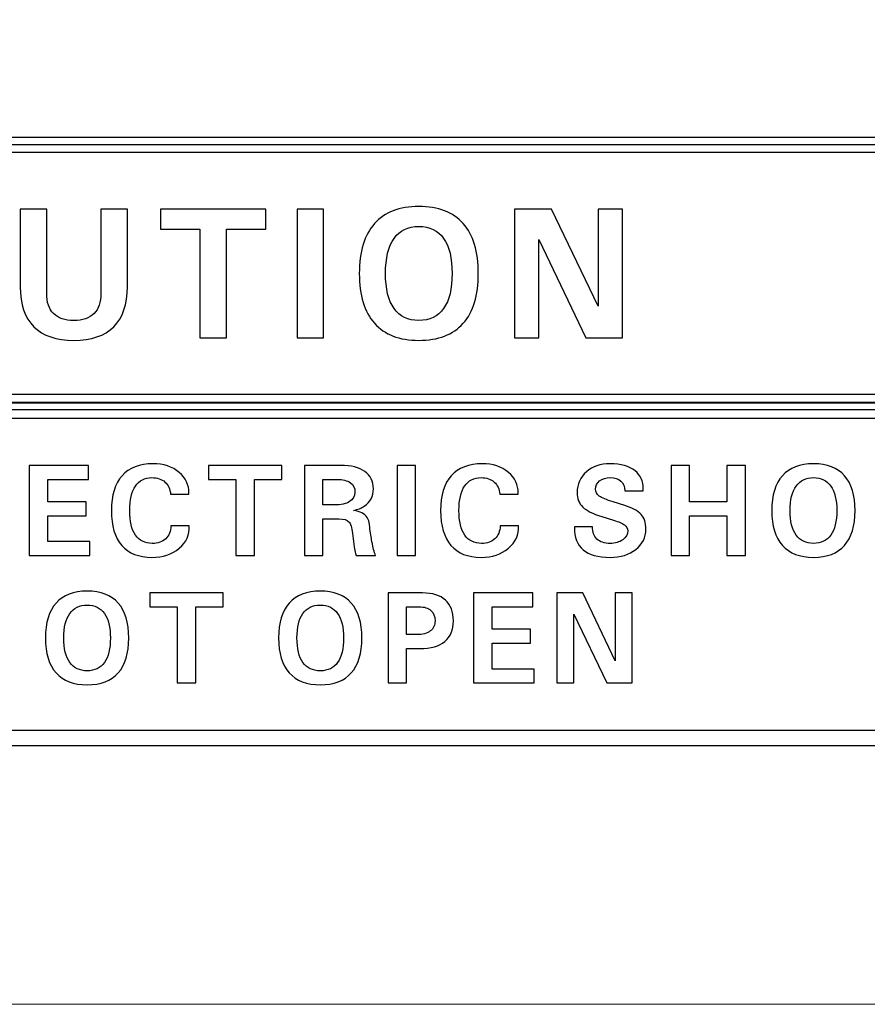
# Model space of a CAD drawing. Units: inches. Extents: x 2179 to 2637, y 948 to 1420.
# Drawn here: x 2262 to 2276, y 1234 to 1250 of the extents above; entities that cross this region are included whole.
import ezdxf

# ---------------------------------------------------------------- set-up
doc = ezdxf.new("R2010")
doc.units = ezdxf.units.IN
doc.header["$MEASUREMENT"] = 0
doc.layers.add('layer 1', color=7, linetype='Continuous')

msp = doc.modelspace()

# ---------------------------------------------------------------- linework, layer by layer
at = {"lineweight": 20}
msp.add_lwpolyline([(2179.426, 1279.211), (2609.426, 1279.211), (2609.426, 1234.211), (2179.426, 1234.211)], close=True, dxfattribs=at)
at = {"layer": 'layer 1', "lineweight": 25}
for points, knots in [([(2248.834, 1248.403), (2248.834, 1248.403), (2280.113, 1248.403), (2280.113, 1248.403), (2280.113, 1248.403), (2280.113, 1248.403), (2280.113, 1243.948), (2280.113, 1243.948), (2280.113, 1243.948), (2280.113, 1243.948), (2248.834, 1243.948), (2248.834, 1243.948), (2248.834, 1243.948), (2248.834, 1243.948), (2248.834, 1248.403), (2248.834, 1248.403)], [0, 0, 0, 0, 0.25, 0.25, 0.25, 0.25, 0.5, 0.5, 0.5, 0.5, 0.75, 0.75, 0.75, 0.75, 1, 1, 1, 1]), ([(2248.968, 1248.281), (2248.968, 1248.281), (2279.979, 1248.281), (2279.979, 1248.281), (2279.979, 1248.281), (2279.979, 1248.281), (2279.979, 1244.07), (2279.979, 1244.07), (2279.979, 1244.07), (2279.979, 1244.07), (2248.968, 1244.07), (2248.968, 1244.07), (2248.968, 1244.07), (2248.968, 1244.07), (2248.968, 1248.281), (2248.968, 1248.281)], [0, 0, 0, 0, 0.25, 0.25, 0.25, 0.25, 0.5, 0.5, 0.5, 0.5, 0.75, 0.75, 0.75, 0.75, 1, 1, 1, 1]), ([(2249.102, 1248.159), (2249.102, 1248.159), (2249.102, 1244.192), (2249.102, 1244.192), (2249.102, 1244.192), (2249.102, 1244.192), (2279.845, 1244.192), (2279.845, 1244.192), (2279.845, 1244.192), (2279.845, 1244.192), (2279.845, 1248.159), (2279.845, 1248.159), (2279.845, 1248.159), (2279.845, 1248.159), (2249.102, 1248.159), (2249.102, 1248.159)], [0, 0, 0, 0, 0.25, 0.25, 0.25, 0.25, 0.5, 0.5, 0.5, 0.5, 0.75, 0.75, 0.75, 0.75, 1, 1, 1, 1]), ([(2263.888, 1245.958), (2263.888, 1245.67), (2263.813, 1245.453), (2263.665, 1245.303), (2263.665, 1245.303), (2263.515, 1245.154), (2263.297, 1245.08), (2263.01, 1245.08), (2263.01, 1245.08), (2262.724, 1245.08), (2262.506, 1245.154), (2262.357, 1245.303), (2262.357, 1245.303), (2262.207, 1245.453), (2262.133, 1245.67), (2262.133, 1245.958), (2262.133, 1245.958), (2262.133, 1245.958), (2262.133, 1247.229), (2262.133, 1247.229), (2262.133, 1247.229), (2262.133, 1247.229), (2262.35, 1247.229), (2262.35, 1247.229), (2262.35, 1247.229), (2262.35, 1247.229), (2262.566, 1247.229), (2262.566, 1247.229), (2262.566, 1247.229), (2262.566, 1247.229), (2262.566, 1245.85), (2262.566, 1245.85), (2262.566, 1245.85), (2262.566, 1245.705), (2262.604, 1245.595), (2262.679, 1245.519), (2262.679, 1245.519), (2262.754, 1245.444), (2262.865, 1245.406), (2263.01, 1245.406), (2263.01, 1245.406), (2263.155, 1245.406), (2263.266, 1245.444), (2263.341, 1245.519), (2263.341, 1245.519), (2263.416, 1245.595), (2263.454, 1245.705), (2263.454, 1245.85), (2263.454, 1245.85), (2263.454, 1245.85), (2263.454, 1247.229), (2263.454, 1247.229), (2263.454, 1247.229), (2263.454, 1247.229), (2263.671, 1247.229), (2263.671, 1247.229), (2263.671, 1247.229), (2263.671, 1247.229), (2263.888, 1247.229), (2263.888, 1247.229), (2263.888, 1247.229), (2263.888, 1247.229), (2263.888, 1245.958), (2263.888, 1245.958)], [0, 0, 0, 0, 0.0625, 0.0625, 0.0625, 0.0625, 0.125, 0.125, 0.125, 0.125, 0.1875, 0.1875, 0.1875, 0.1875, 0.25, 0.25, 0.25, 0.25, 0.3125, 0.3125, 0.3125, 0.3125, 0.375, 0.375, 0.375, 0.375, 0.4375, 0.4375, 0.4375, 0.4375, 0.5, 0.5, 0.5, 0.5, 0.5625, 0.5625, 0.5625, 0.5625, 0.625, 0.625, 0.625, 0.625, 0.6875, 0.6875, 0.6875, 0.6875, 0.75, 0.75, 0.75, 0.75, 0.8125, 0.8125, 0.8125, 0.8125, 0.875, 0.875, 0.875, 0.875, 0.9375, 0.9375, 0.9375, 0.9375, 1, 1, 1, 1]), ([(2265.076, 1246.903), (2265.076, 1246.903), (2264.432, 1246.903), (2264.432, 1246.903), (2264.432, 1246.903), (2264.432, 1246.903), (2264.432, 1247.066), (2264.432, 1247.066), (2264.432, 1247.066), (2264.432, 1247.066), (2264.432, 1247.229), (2264.432, 1247.229), (2264.432, 1247.229), (2264.432, 1247.229), (2266.153, 1247.229), (2266.153, 1247.229), (2266.153, 1247.229), (2266.153, 1247.229), (2266.153, 1247.066), (2266.153, 1247.066), (2266.153, 1247.066), (2266.153, 1247.066), (2266.153, 1246.903), (2266.153, 1246.903), (2266.153, 1246.903), (2266.153, 1246.903), (2265.509, 1246.903), (2265.509, 1246.903), (2265.509, 1246.903), (2265.509, 1246.903), (2265.509, 1245.122), (2265.509, 1245.122), (2265.509, 1245.122), (2265.509, 1245.122), (2265.293, 1245.122), (2265.293, 1245.122), (2265.293, 1245.122), (2265.293, 1245.122), (2265.076, 1245.122), (2265.076, 1245.122), (2265.076, 1245.122), (2265.076, 1245.122), (2265.076, 1246.903), (2265.076, 1246.903)], [0, 0, 0, 0, 0.090909, 0.090909, 0.090909, 0.090909, 0.181818, 0.181818, 0.181818, 0.181818, 0.272727, 0.272727, 0.272727, 0.272727, 0.363636, 0.363636, 0.363636, 0.363636, 0.454545, 0.454545, 0.454545, 0.454545, 0.545455, 0.545455, 0.545455, 0.545455, 0.636364, 0.636364, 0.636364, 0.636364, 0.727273, 0.727273, 0.727273, 0.727273, 0.818182, 0.818182, 0.818182, 0.818182, 0.909091, 0.909091, 0.909091, 0.909091, 1, 1, 1, 1]), ([(2266.667, 1247.229), (2266.667, 1247.229), (2266.884, 1247.229), (2266.884, 1247.229), (2266.884, 1247.229), (2266.884, 1247.229), (2267.101, 1247.229), (2267.101, 1247.229), (2267.101, 1247.229), (2267.101, 1247.229), (2267.101, 1245.122), (2267.101, 1245.122), (2267.101, 1245.122), (2267.101, 1245.122), (2266.884, 1245.122), (2266.884, 1245.122), (2266.884, 1245.122), (2266.884, 1245.122), (2266.667, 1245.122), (2266.667, 1245.122), (2266.667, 1245.122), (2266.667, 1245.122), (2266.667, 1247.229), (2266.667, 1247.229)], [0, 0, 0, 0, 0.166667, 0.166667, 0.166667, 0.166667, 0.333333, 0.333333, 0.333333, 0.333333, 0.5, 0.5, 0.5, 0.5, 0.666667, 0.666667, 0.666667, 0.666667, 0.833333, 0.833333, 0.833333, 0.833333, 1, 1, 1, 1]), ([(2268.66, 1245.08), (2268.342, 1245.08), (2268.1, 1245.173), (2267.935, 1245.359), (2267.935, 1245.359), (2267.769, 1245.545), (2267.686, 1245.817), (2267.686, 1246.175), (2267.686, 1246.175), (2267.686, 1246.533), (2267.769, 1246.805), (2267.935, 1246.991), (2267.935, 1246.991), (2268.1, 1247.178), (2268.342, 1247.271), (2268.66, 1247.271), (2268.66, 1247.271), (2268.98, 1247.271), (2269.222, 1247.178), (2269.387, 1246.991), (2269.387, 1246.991), (2269.553, 1246.805), (2269.635, 1246.533), (2269.635, 1246.175), (2269.635, 1246.175), (2269.635, 1245.817), (2269.553, 1245.545), (2269.387, 1245.359), (2269.387, 1245.359), (2269.222, 1245.173), (2268.98, 1245.08), (2268.66, 1245.08)], [0, 0, 0, 0, 0.125, 0.125, 0.125, 0.125, 0.25, 0.25, 0.25, 0.25, 0.375, 0.375, 0.375, 0.375, 0.5, 0.5, 0.5, 0.5, 0.625, 0.625, 0.625, 0.625, 0.75, 0.75, 0.75, 0.75, 0.875, 0.875, 0.875, 0.875, 1, 1, 1, 1]), ([(2270.626, 1245.122), (2270.626, 1245.122), (2270.428, 1245.122), (2270.428, 1245.122), (2270.428, 1245.122), (2270.428, 1245.122), (2270.229, 1245.122), (2270.229, 1245.122), (2270.229, 1245.122), (2270.229, 1245.122), (2270.229, 1247.229), (2270.229, 1247.229), (2270.229, 1247.229), (2270.229, 1247.229), (2270.532, 1247.229), (2270.532, 1247.229), (2270.532, 1247.229), (2270.532, 1247.229), (2270.835, 1247.229), (2270.835, 1247.229), (2270.835, 1247.229), (2270.835, 1247.229), (2271.597, 1245.639), (2271.597, 1245.639), (2271.597, 1245.639), (2271.597, 1245.639), (2271.597, 1247.229), (2271.597, 1247.229), (2271.597, 1247.229), (2271.597, 1247.229), (2271.796, 1247.229), (2271.796, 1247.229), (2271.796, 1247.229), (2271.796, 1247.229), (2271.995, 1247.229), (2271.995, 1247.229), (2271.995, 1247.229), (2271.995, 1247.229), (2271.995, 1245.122), (2271.995, 1245.122), (2271.995, 1245.122), (2271.995, 1245.122), (2271.696, 1245.122), (2271.696, 1245.122), (2271.696, 1245.122), (2271.696, 1245.122), (2271.397, 1245.122), (2271.397, 1245.122), (2271.397, 1245.122), (2271.397, 1245.122), (2270.626, 1246.731), (2270.626, 1246.731), (2270.626, 1246.731), (2270.626, 1246.731), (2270.626, 1245.122), (2270.626, 1245.122)], [0, 0, 0, 0, 0.071429, 0.071429, 0.071429, 0.071429, 0.142857, 0.142857, 0.142857, 0.142857, 0.214286, 0.214286, 0.214286, 0.214286, 0.285714, 0.285714, 0.285714, 0.285714, 0.357143, 0.357143, 0.357143, 0.357143, 0.428571, 0.428571, 0.428571, 0.428571, 0.5, 0.5, 0.5, 0.5, 0.571429, 0.571429, 0.571429, 0.571429, 0.642857, 0.642857, 0.642857, 0.642857, 0.714286, 0.714286, 0.714286, 0.714286, 0.785714, 0.785714, 0.785714, 0.785714, 0.857143, 0.857143, 0.857143, 0.857143, 0.928571, 0.928571, 0.928571, 0.928571, 1, 1, 1, 1]), ([(2268.66, 1245.406), (2268.839, 1245.406), (2268.974, 1245.472), (2269.067, 1245.602), (2269.067, 1245.602), (2269.16, 1245.733), (2269.206, 1245.923), (2269.206, 1246.175), (2269.206, 1246.175), (2269.206, 1246.426), (2269.16, 1246.617), (2269.067, 1246.748), (2269.067, 1246.748), (2268.974, 1246.88), (2268.839, 1246.945), (2268.66, 1246.945), (2268.66, 1246.945), (2268.483, 1246.945), (2268.347, 1246.88), (2268.255, 1246.748), (2268.255, 1246.748), (2268.161, 1246.617), (2268.115, 1246.426), (2268.115, 1246.175), (2268.115, 1246.175), (2268.115, 1245.923), (2268.161, 1245.733), (2268.255, 1245.602), (2268.255, 1245.602), (2268.347, 1245.472), (2268.483, 1245.406), (2268.66, 1245.406)], [0, 0, 0, 0, 0.125, 0.125, 0.125, 0.125, 0.25, 0.25, 0.25, 0.25, 0.375, 0.375, 0.375, 0.375, 0.5, 0.5, 0.5, 0.5, 0.625, 0.625, 0.625, 0.625, 0.75, 0.75, 0.75, 0.75, 0.875, 0.875, 0.875, 0.875, 1, 1, 1, 1]), ([(2248.834, 1244.054), (2248.834, 1244.054), (2280.113, 1244.054), (2280.113, 1244.054), (2280.113, 1244.054), (2280.113, 1244.054), (2280.113, 1238.45), (2280.113, 1238.45), (2280.113, 1238.45), (2280.113, 1238.45), (2248.834, 1238.45), (2248.834, 1238.45), (2248.834, 1238.45), (2248.834, 1238.45), (2248.834, 1244.054), (2248.834, 1244.054)], [0, 0, 0, 0, 0.25, 0.25, 0.25, 0.25, 0.5, 0.5, 0.5, 0.5, 0.75, 0.75, 0.75, 0.75, 1, 1, 1, 1]), ([(2249.102, 1243.809), (2249.102, 1243.809), (2249.102, 1238.693), (2249.102, 1238.693), (2249.102, 1238.693), (2249.102, 1238.693), (2279.845, 1238.693), (2279.845, 1238.693), (2279.845, 1238.693), (2279.845, 1238.693), (2279.845, 1243.809), (2279.845, 1243.809), (2279.845, 1243.809), (2279.845, 1243.809), (2249.102, 1243.809), (2249.102, 1243.809)], [0, 0, 0, 0, 0.25, 0.25, 0.25, 0.25, 0.5, 0.5, 0.5, 0.5, 0.75, 0.75, 0.75, 0.75, 1, 1, 1, 1]), ([(2262.28, 1241.557), (2262.28, 1241.557), (2262.28, 1243.032), (2262.28, 1243.032), (2262.28, 1243.032), (2262.28, 1243.032), (2263.251, 1243.032), (2263.251, 1243.032), (2263.251, 1243.032), (2263.251, 1243.032), (2263.251, 1242.918), (2263.251, 1242.918), (2263.251, 1242.918), (2263.251, 1242.918), (2263.251, 1242.804), (2263.251, 1242.804), (2263.251, 1242.804), (2263.251, 1242.804), (2262.583, 1242.804), (2262.583, 1242.804), (2262.583, 1242.804), (2262.583, 1242.804), (2262.583, 1242.437), (2262.583, 1242.437), (2262.583, 1242.437), (2262.583, 1242.437), (2263.211, 1242.437), (2263.211, 1242.437), (2263.211, 1242.437), (2263.211, 1242.437), (2263.211, 1242.323), (2263.211, 1242.323), (2263.211, 1242.323), (2263.211, 1242.323), (2263.211, 1242.209), (2263.211, 1242.209), (2263.211, 1242.209), (2263.211, 1242.209), (2262.583, 1242.209), (2262.583, 1242.209), (2262.583, 1242.209), (2262.583, 1242.209), (2262.583, 1241.786), (2262.583, 1241.786), (2262.583, 1241.786), (2262.583, 1241.786), (2263.271, 1241.786), (2263.271, 1241.786), (2263.271, 1241.786), (2263.271, 1241.786), (2263.271, 1241.671), (2263.271, 1241.671), (2263.271, 1241.671), (2263.271, 1241.671), (2263.271, 1241.557), (2263.271, 1241.557), (2263.271, 1241.557), (2263.271, 1241.557), (2262.28, 1241.557), (2262.28, 1241.557)], [0, 0, 0, 0, 0.066667, 0.066667, 0.066667, 0.066667, 0.133333, 0.133333, 0.133333, 0.133333, 0.2, 0.2, 0.2, 0.2, 0.266667, 0.266667, 0.266667, 0.266667, 0.333333, 0.333333, 0.333333, 0.333333, 0.4, 0.4, 0.4, 0.4, 0.466667, 0.466667, 0.466667, 0.466667, 0.533333, 0.533333, 0.533333, 0.533333, 0.6, 0.6, 0.6, 0.6, 0.666667, 0.666667, 0.666667, 0.666667, 0.733333, 0.733333, 0.733333, 0.733333, 0.8, 0.8, 0.8, 0.8, 0.866667, 0.866667, 0.866667, 0.866667, 0.933333, 0.933333, 0.933333, 0.933333, 1, 1, 1, 1]), ([(2264.902, 1242.044), (2264.91, 1241.898), (2264.854, 1241.775), (2264.736, 1241.677), (2264.736, 1241.677), (2264.618, 1241.577), (2264.469, 1241.528), (2264.289, 1241.528), (2264.289, 1241.528), (2264.072, 1241.528), (2263.908, 1241.593), (2263.795, 1241.723), (2263.795, 1241.723), (2263.683, 1241.853), (2263.626, 1242.043), (2263.626, 1242.294), (2263.626, 1242.294), (2263.626, 1242.544), (2263.684, 1242.735), (2263.8, 1242.865), (2263.8, 1242.865), (2263.917, 1242.996), (2264.086, 1243.061), (2264.308, 1243.061), (2264.308, 1243.061), (2264.481, 1243.061), (2264.623, 1243.013), (2264.736, 1242.917), (2264.736, 1242.917), (2264.843, 1242.825), (2264.897, 1242.714), (2264.896, 1242.582), (2264.896, 1242.582), (2264.896, 1242.582), (2264.896, 1242.56), (2264.896, 1242.56), (2264.896, 1242.56), (2264.896, 1242.56), (2264.595, 1242.56), (2264.595, 1242.56), (2264.595, 1242.56), (2264.588, 1242.647), (2264.557, 1242.714), (2264.503, 1242.761), (2264.503, 1242.761), (2264.449, 1242.809), (2264.378, 1242.833), (2264.289, 1242.833), (2264.289, 1242.833), (2264.171, 1242.833), (2264.081, 1242.787), (2264.019, 1242.695), (2264.019, 1242.695), (2263.957, 1242.604), (2263.926, 1242.47), (2263.926, 1242.294), (2263.926, 1242.294), (2263.926, 1242.118), (2263.958, 1241.984), (2264.021, 1241.893), (2264.021, 1241.893), (2264.084, 1241.802), (2264.176, 1241.756), (2264.296, 1241.756), (2264.296, 1241.756), (2264.388, 1241.756), (2264.461, 1241.781), (2264.515, 1241.832), (2264.515, 1241.832), (2264.569, 1241.883), (2264.598, 1241.953), (2264.602, 1242.044), (2264.602, 1242.044), (2264.602, 1242.044), (2264.902, 1242.044), (2264.902, 1242.044)], [0, 0, 0, 0, 0.052632, 0.052632, 0.052632, 0.052632, 0.105263, 0.105263, 0.105263, 0.105263, 0.157895, 0.157895, 0.157895, 0.157895, 0.210526, 0.210526, 0.210526, 0.210526, 0.263158, 0.263158, 0.263158, 0.263158, 0.315789, 0.315789, 0.315789, 0.315789, 0.368421, 0.368421, 0.368421, 0.368421, 0.421053, 0.421053, 0.421053, 0.421053, 0.473684, 0.473684, 0.473684, 0.473684, 0.526316, 0.526316, 0.526316, 0.526316, 0.578947, 0.578947, 0.578947, 0.578947, 0.631579, 0.631579, 0.631579, 0.631579, 0.684211, 0.684211, 0.684211, 0.684211, 0.736842, 0.736842, 0.736842, 0.736842, 0.789474, 0.789474, 0.789474, 0.789474, 0.842105, 0.842105, 0.842105, 0.842105, 0.894737, 0.894737, 0.894737, 0.894737, 0.947368, 0.947368, 0.947368, 0.947368, 1, 1, 1, 1]), ([(2265.664, 1242.804), (2265.664, 1242.804), (2265.214, 1242.804), (2265.214, 1242.804), (2265.214, 1242.804), (2265.214, 1242.804), (2265.214, 1242.918), (2265.214, 1242.918), (2265.214, 1242.918), (2265.214, 1242.918), (2265.214, 1243.032), (2265.214, 1243.032), (2265.214, 1243.032), (2265.214, 1243.032), (2266.418, 1243.032), (2266.418, 1243.032), (2266.418, 1243.032), (2266.418, 1243.032), (2266.418, 1242.918), (2266.418, 1242.918), (2266.418, 1242.918), (2266.418, 1242.918), (2266.418, 1242.804), (2266.418, 1242.804), (2266.418, 1242.804), (2266.418, 1242.804), (2265.968, 1242.804), (2265.968, 1242.804), (2265.968, 1242.804), (2265.968, 1242.804), (2265.968, 1241.557), (2265.968, 1241.557), (2265.968, 1241.557), (2265.968, 1241.557), (2265.816, 1241.557), (2265.816, 1241.557), (2265.816, 1241.557), (2265.816, 1241.557), (2265.664, 1241.557), (2265.664, 1241.557), (2265.664, 1241.557), (2265.664, 1241.557), (2265.664, 1242.804), (2265.664, 1242.804)], [0, 0, 0, 0, 0.090909, 0.090909, 0.090909, 0.090909, 0.181818, 0.181818, 0.181818, 0.181818, 0.272727, 0.272727, 0.272727, 0.272727, 0.363636, 0.363636, 0.363636, 0.363636, 0.454545, 0.454545, 0.454545, 0.454545, 0.545455, 0.545455, 0.545455, 0.545455, 0.636364, 0.636364, 0.636364, 0.636364, 0.727273, 0.727273, 0.727273, 0.727273, 0.818182, 0.818182, 0.818182, 0.818182, 0.909091, 0.909091, 0.909091, 0.909091, 1, 1, 1, 1]), ([(2266.786, 1243.032), (2266.786, 1243.032), (2266.938, 1243.032), (2266.938, 1243.032), (2266.938, 1243.032), (2266.938, 1243.032), (2267.379, 1243.032), (2267.379, 1243.032), (2267.379, 1243.032), (2267.552, 1243.032), (2267.685, 1242.999), (2267.777, 1242.934), (2267.777, 1242.934), (2267.87, 1242.868), (2267.916, 1242.773), (2267.916, 1242.65), (2267.916, 1242.65), (2267.916, 1242.525), (2267.866, 1242.43), (2267.767, 1242.366), (2267.767, 1242.366), (2267.719, 1242.334), (2267.66, 1242.311), (2267.59, 1242.296), (2267.59, 1242.296), (2267.649, 1242.287), (2267.695, 1242.274), (2267.729, 1242.257), (2267.729, 1242.257), (2267.802, 1242.222), (2267.842, 1242.156), (2267.853, 1242.062), (2267.853, 1242.062), (2267.863, 1241.966), (2267.875, 1241.882), (2267.888, 1241.809), (2267.888, 1241.809), (2267.888, 1241.809), (2267.892, 1241.787), (2267.892, 1241.787), (2267.892, 1241.787), (2267.902, 1241.733), (2267.912, 1241.688), (2267.921, 1241.654), (2267.921, 1241.654), (2267.93, 1241.619), (2267.941, 1241.587), (2267.953, 1241.558), (2267.953, 1241.558), (2267.953, 1241.558), (2267.792, 1241.558), (2267.792, 1241.558), (2267.792, 1241.558), (2267.792, 1241.558), (2267.632, 1241.558), (2267.632, 1241.558), (2267.632, 1241.558), (2267.624, 1241.578), (2267.618, 1241.604), (2267.612, 1241.639), (2267.612, 1241.639), (2267.606, 1241.673), (2267.599, 1241.722), (2267.59, 1241.787), (2267.59, 1241.787), (2267.59, 1241.787), (2267.575, 1241.919), (2267.575, 1241.919), (2267.575, 1241.919), (2267.564, 1242.017), (2267.544, 1242.082), (2267.516, 1242.112), (2267.516, 1242.112), (2267.487, 1242.143), (2267.432, 1242.157), (2267.349, 1242.157), (2267.349, 1242.157), (2267.349, 1242.157), (2267.09, 1242.157), (2267.09, 1242.157), (2267.09, 1242.157), (2267.09, 1242.157), (2267.09, 1241.557), (2267.09, 1241.557), (2267.09, 1241.557), (2267.09, 1241.557), (2266.938, 1241.557), (2266.938, 1241.557), (2266.938, 1241.557), (2266.938, 1241.557), (2266.786, 1241.557), (2266.786, 1241.557), (2266.786, 1241.557), (2266.786, 1241.557), (2266.786, 1243.032), (2266.786, 1243.032)], [0, 0, 0, 0, 0.041667, 0.041667, 0.041667, 0.041667, 0.083333, 0.083333, 0.083333, 0.083333, 0.125, 0.125, 0.125, 0.125, 0.166667, 0.166667, 0.166667, 0.166667, 0.208333, 0.208333, 0.208333, 0.208333, 0.25, 0.25, 0.25, 0.25, 0.291667, 0.291667, 0.291667, 0.291667, 0.333333, 0.333333, 0.333333, 0.333333, 0.375, 0.375, 0.375, 0.375, 0.416667, 0.416667, 0.416667, 0.416667, 0.458333, 0.458333, 0.458333, 0.458333, 0.5, 0.5, 0.5, 0.5, 0.541667, 0.541667, 0.541667, 0.541667, 0.583333, 0.583333, 0.583333, 0.583333, 0.625, 0.625, 0.625, 0.625, 0.666667, 0.666667, 0.666667, 0.666667, 0.708333, 0.708333, 0.708333, 0.708333, 0.75, 0.75, 0.75, 0.75, 0.791667, 0.791667, 0.791667, 0.791667, 0.833333, 0.833333, 0.833333, 0.833333, 0.875, 0.875, 0.875, 0.875, 0.916667, 0.916667, 0.916667, 0.916667, 0.958333, 0.958333, 0.958333, 0.958333, 1, 1, 1, 1]), ([(2268.304, 1243.032), (2268.304, 1243.032), (2268.456, 1243.032), (2268.456, 1243.032), (2268.456, 1243.032), (2268.456, 1243.032), (2268.608, 1243.032), (2268.608, 1243.032), (2268.608, 1243.032), (2268.608, 1243.032), (2268.608, 1241.557), (2268.608, 1241.557), (2268.608, 1241.557), (2268.608, 1241.557), (2268.456, 1241.557), (2268.456, 1241.557), (2268.456, 1241.557), (2268.456, 1241.557), (2268.304, 1241.557), (2268.304, 1241.557), (2268.304, 1241.557), (2268.304, 1241.557), (2268.304, 1243.032), (2268.304, 1243.032)], [0, 0, 0, 0, 0.166667, 0.166667, 0.166667, 0.166667, 0.333333, 0.333333, 0.333333, 0.333333, 0.5, 0.5, 0.5, 0.5, 0.666667, 0.666667, 0.666667, 0.666667, 0.833333, 0.833333, 0.833333, 0.833333, 1, 1, 1, 1]), ([(2270.294, 1242.044), (2270.301, 1241.898), (2270.246, 1241.775), (2270.128, 1241.677), (2270.128, 1241.677), (2270.01, 1241.577), (2269.861, 1241.528), (2269.681, 1241.528), (2269.681, 1241.528), (2269.464, 1241.528), (2269.3, 1241.593), (2269.187, 1241.723), (2269.187, 1241.723), (2269.075, 1241.853), (2269.018, 1242.043), (2269.018, 1242.294), (2269.018, 1242.294), (2269.018, 1242.544), (2269.076, 1242.735), (2269.192, 1242.865), (2269.192, 1242.865), (2269.309, 1242.996), (2269.478, 1243.061), (2269.7, 1243.061), (2269.7, 1243.061), (2269.873, 1243.061), (2270.015, 1243.013), (2270.128, 1242.917), (2270.128, 1242.917), (2270.235, 1242.825), (2270.289, 1242.714), (2270.288, 1242.582), (2270.288, 1242.582), (2270.288, 1242.582), (2270.288, 1242.56), (2270.288, 1242.56), (2270.288, 1242.56), (2270.288, 1242.56), (2269.987, 1242.56), (2269.987, 1242.56), (2269.987, 1242.56), (2269.98, 1242.647), (2269.949, 1242.714), (2269.895, 1242.761), (2269.895, 1242.761), (2269.841, 1242.809), (2269.769, 1242.833), (2269.681, 1242.833), (2269.681, 1242.833), (2269.563, 1242.833), (2269.473, 1242.787), (2269.411, 1242.695), (2269.411, 1242.695), (2269.349, 1242.604), (2269.318, 1242.47), (2269.318, 1242.294), (2269.318, 1242.294), (2269.318, 1242.118), (2269.35, 1241.984), (2269.413, 1241.893), (2269.413, 1241.893), (2269.476, 1241.802), (2269.568, 1241.756), (2269.688, 1241.756), (2269.688, 1241.756), (2269.78, 1241.756), (2269.853, 1241.781), (2269.907, 1241.832), (2269.907, 1241.832), (2269.961, 1241.883), (2269.99, 1241.953), (2269.994, 1242.044), (2269.994, 1242.044), (2269.994, 1242.044), (2270.294, 1242.044), (2270.294, 1242.044)], [0, 0, 0, 0, 0.052632, 0.052632, 0.052632, 0.052632, 0.105263, 0.105263, 0.105263, 0.105263, 0.157895, 0.157895, 0.157895, 0.157895, 0.210526, 0.210526, 0.210526, 0.210526, 0.263158, 0.263158, 0.263158, 0.263158, 0.315789, 0.315789, 0.315789, 0.315789, 0.368421, 0.368421, 0.368421, 0.368421, 0.421053, 0.421053, 0.421053, 0.421053, 0.473684, 0.473684, 0.473684, 0.473684, 0.526316, 0.526316, 0.526316, 0.526316, 0.578947, 0.578947, 0.578947, 0.578947, 0.631579, 0.631579, 0.631579, 0.631579, 0.684211, 0.684211, 0.684211, 0.684211, 0.736842, 0.736842, 0.736842, 0.736842, 0.789474, 0.789474, 0.789474, 0.789474, 0.842105, 0.842105, 0.842105, 0.842105, 0.894737, 0.894737, 0.894737, 0.894737, 0.947368, 0.947368, 0.947368, 0.947368, 1, 1, 1, 1]), ([(2272.035, 1242.619), (2272.032, 1242.686), (2272.01, 1242.739), (2271.968, 1242.776), (2271.968, 1242.776), (2271.926, 1242.814), (2271.868, 1242.833), (2271.794, 1242.833), (2271.794, 1242.833), (2271.725, 1242.833), (2271.668, 1242.815), (2271.622, 1242.779), (2271.622, 1242.779), (2271.576, 1242.743), (2271.553, 1242.698), (2271.553, 1242.645), (2271.553, 1242.645), (2271.553, 1242.599), (2271.574, 1242.561), (2271.616, 1242.531), (2271.616, 1242.531), (2271.658, 1242.501), (2271.734, 1242.469), (2271.844, 1242.435), (2271.844, 1242.435), (2271.844, 1242.435), (2272.033, 1242.377), (2272.033, 1242.377), (2272.033, 1242.377), (2272.16, 1242.339), (2272.249, 1242.291), (2272.301, 1242.232), (2272.301, 1242.232), (2272.354, 1242.174), (2272.38, 1242.094), (2272.38, 1241.991), (2272.38, 1241.991), (2272.38, 1241.855), (2272.325, 1241.744), (2272.215, 1241.657), (2272.215, 1241.657), (2272.106, 1241.571), (2271.965, 1241.528), (2271.794, 1241.528), (2271.794, 1241.528), (2271.596, 1241.528), (2271.448, 1241.569), (2271.35, 1241.652), (2271.35, 1241.652), (2271.255, 1241.733), (2271.208, 1241.854), (2271.208, 1242.015), (2271.208, 1242.015), (2271.208, 1242.015), (2271.208, 1242.029), (2271.208, 1242.029), (2271.208, 1242.029), (2271.208, 1242.029), (2271.507, 1242.029), (2271.507, 1242.029), (2271.507, 1242.029), (2271.503, 1241.943), (2271.526, 1241.875), (2271.577, 1241.828), (2271.577, 1241.828), (2271.627, 1241.78), (2271.7, 1241.756), (2271.794, 1241.756), (2271.794, 1241.756), (2271.876, 1241.756), (2271.944, 1241.776), (2271.999, 1241.815), (2271.999, 1241.815), (2272.053, 1241.854), (2272.081, 1241.903), (2272.081, 1241.962), (2272.081, 1241.962), (2272.081, 1242.001), (2272.064, 1242.033), (2272.03, 1242.058), (2272.03, 1242.058), (2271.997, 1242.084), (2271.936, 1242.11), (2271.847, 1242.137), (2271.847, 1242.137), (2271.847, 1242.137), (2271.658, 1242.194), (2271.658, 1242.194), (2271.658, 1242.194), (2271.51, 1242.24), (2271.406, 1242.293), (2271.345, 1242.352), (2271.345, 1242.352), (2271.284, 1242.411), (2271.254, 1242.49), (2271.254, 1242.589), (2271.254, 1242.589), (2271.254, 1242.727), (2271.304, 1242.84), (2271.405, 1242.929), (2271.405, 1242.929), (2271.506, 1243.017), (2271.635, 1243.061), (2271.794, 1243.061), (2271.794, 1243.061), (2271.972, 1243.061), (2272.108, 1243.022), (2272.203, 1242.944), (2272.203, 1242.944), (2272.291, 1242.872), (2272.335, 1242.774), (2272.335, 1242.651), (2272.335, 1242.651), (2272.335, 1242.651), (2272.334, 1242.619), (2272.334, 1242.619), (2272.334, 1242.619), (2272.334, 1242.619), (2272.035, 1242.619), (2272.035, 1242.619)], [0, 0, 0, 0, 0.033333, 0.033333, 0.033333, 0.033333, 0.066667, 0.066667, 0.066667, 0.066667, 0.1, 0.1, 0.1, 0.1, 0.133333, 0.133333, 0.133333, 0.133333, 0.166667, 0.166667, 0.166667, 0.166667, 0.2, 0.2, 0.2, 0.2, 0.233333, 0.233333, 0.233333, 0.233333, 0.266667, 0.266667, 0.266667, 0.266667, 0.3, 0.3, 0.3, 0.3, 0.333333, 0.333333, 0.333333, 0.333333, 0.366667, 0.366667, 0.366667, 0.366667, 0.4, 0.4, 0.4, 0.4, 0.433333, 0.433333, 0.433333, 0.433333, 0.466667, 0.466667, 0.466667, 0.466667, 0.5, 0.5, 0.5, 0.5, 0.533333, 0.533333, 0.533333, 0.533333, 0.566667, 0.566667, 0.566667, 0.566667, 0.6, 0.6, 0.6, 0.6, 0.633333, 0.633333, 0.633333, 0.633333, 0.666667, 0.666667, 0.666667, 0.666667, 0.7, 0.7, 0.7, 0.7, 0.733333, 0.733333, 0.733333, 0.733333, 0.766667, 0.766667, 0.766667, 0.766667, 0.8, 0.8, 0.8, 0.8, 0.833333, 0.833333, 0.833333, 0.833333, 0.866667, 0.866667, 0.866667, 0.866667, 0.9, 0.9, 0.9, 0.9, 0.933333, 0.933333, 0.933333, 0.933333, 0.966667, 0.966667, 0.966667, 0.966667, 1, 1, 1, 1]), ([(2272.792, 1243.032), (2272.792, 1243.032), (2272.944, 1243.032), (2272.944, 1243.032), (2272.944, 1243.032), (2272.944, 1243.032), (2273.096, 1243.032), (2273.096, 1243.032), (2273.096, 1243.032), (2273.096, 1243.032), (2273.096, 1242.437), (2273.096, 1242.437), (2273.096, 1242.437), (2273.096, 1242.437), (2273.707, 1242.437), (2273.707, 1242.437), (2273.707, 1242.437), (2273.707, 1242.437), (2273.707, 1243.032), (2273.707, 1243.032), (2273.707, 1243.032), (2273.707, 1243.032), (2273.859, 1243.032), (2273.859, 1243.032), (2273.859, 1243.032), (2273.859, 1243.032), (2274.011, 1243.032), (2274.011, 1243.032), (2274.011, 1243.032), (2274.011, 1243.032), (2274.011, 1241.557), (2274.011, 1241.557), (2274.011, 1241.557), (2274.011, 1241.557), (2273.859, 1241.557), (2273.859, 1241.557), (2273.859, 1241.557), (2273.859, 1241.557), (2273.707, 1241.557), (2273.707, 1241.557), (2273.707, 1241.557), (2273.707, 1241.557), (2273.707, 1242.209), (2273.707, 1242.209), (2273.707, 1242.209), (2273.707, 1242.209), (2273.096, 1242.209), (2273.096, 1242.209), (2273.096, 1242.209), (2273.096, 1242.209), (2273.096, 1241.557), (2273.096, 1241.557), (2273.096, 1241.557), (2273.096, 1241.557), (2272.944, 1241.557), (2272.944, 1241.557), (2272.944, 1241.557), (2272.944, 1241.557), (2272.792, 1241.557), (2272.792, 1241.557), (2272.792, 1241.557), (2272.792, 1241.557), (2272.792, 1243.032), (2272.792, 1243.032)], [0, 0, 0, 0, 0.0625, 0.0625, 0.0625, 0.0625, 0.125, 0.125, 0.125, 0.125, 0.1875, 0.1875, 0.1875, 0.1875, 0.25, 0.25, 0.25, 0.25, 0.3125, 0.3125, 0.3125, 0.3125, 0.375, 0.375, 0.375, 0.375, 0.4375, 0.4375, 0.4375, 0.4375, 0.5, 0.5, 0.5, 0.5, 0.5625, 0.5625, 0.5625, 0.5625, 0.625, 0.625, 0.625, 0.625, 0.6875, 0.6875, 0.6875, 0.6875, 0.75, 0.75, 0.75, 0.75, 0.8125, 0.8125, 0.8125, 0.8125, 0.875, 0.875, 0.875, 0.875, 0.9375, 0.9375, 0.9375, 0.9375, 1, 1, 1, 1]), ([(2275.124, 1241.528), (2274.901, 1241.528), (2274.732, 1241.593), (2274.616, 1241.723), (2274.616, 1241.723), (2274.499, 1241.853), (2274.441, 1242.043), (2274.441, 1242.294), (2274.441, 1242.294), (2274.441, 1242.544), (2274.499, 1242.735), (2274.616, 1242.865), (2274.616, 1242.865), (2274.732, 1242.996), (2274.901, 1243.061), (2275.124, 1243.061), (2275.124, 1243.061), (2275.347, 1243.061), (2275.517, 1242.996), (2275.632, 1242.865), (2275.632, 1242.865), (2275.748, 1242.735), (2275.806, 1242.544), (2275.806, 1242.294), (2275.806, 1242.294), (2275.806, 1242.043), (2275.748, 1241.853), (2275.632, 1241.723), (2275.632, 1241.723), (2275.517, 1241.593), (2275.347, 1241.528), (2275.124, 1241.528)], [0, 0, 0, 0, 0.125, 0.125, 0.125, 0.125, 0.25, 0.25, 0.25, 0.25, 0.375, 0.375, 0.375, 0.375, 0.5, 0.5, 0.5, 0.5, 0.625, 0.625, 0.625, 0.625, 0.75, 0.75, 0.75, 0.75, 0.875, 0.875, 0.875, 0.875, 1, 1, 1, 1]), ([(2267.09, 1242.386), (2267.09, 1242.386), (2267.278, 1242.386), (2267.278, 1242.386), (2267.278, 1242.386), (2267.387, 1242.386), (2267.471, 1242.404), (2267.528, 1242.44), (2267.528, 1242.44), (2267.586, 1242.475), (2267.615, 1242.528), (2267.615, 1242.594), (2267.615, 1242.594), (2267.615, 1242.662), (2267.59, 1242.714), (2267.539, 1242.75), (2267.539, 1242.75), (2267.488, 1242.786), (2267.415, 1242.804), (2267.32, 1242.804), (2267.32, 1242.804), (2267.32, 1242.804), (2267.09, 1242.804), (2267.09, 1242.804), (2267.09, 1242.804), (2267.09, 1242.804), (2267.09, 1242.386), (2267.09, 1242.386)], [0, 0, 0, 0, 0.142857, 0.142857, 0.142857, 0.142857, 0.285714, 0.285714, 0.285714, 0.285714, 0.428571, 0.428571, 0.428571, 0.428571, 0.571429, 0.571429, 0.571429, 0.571429, 0.714286, 0.714286, 0.714286, 0.714286, 0.857143, 0.857143, 0.857143, 0.857143, 1, 1, 1, 1]), ([(2275.124, 1241.756), (2275.249, 1241.756), (2275.343, 1241.802), (2275.408, 1241.893), (2275.408, 1241.893), (2275.473, 1241.984), (2275.506, 1242.118), (2275.506, 1242.294), (2275.506, 1242.294), (2275.506, 1242.47), (2275.473, 1242.604), (2275.408, 1242.695), (2275.408, 1242.695), (2275.343, 1242.787), (2275.249, 1242.833), (2275.124, 1242.833), (2275.124, 1242.833), (2274.999, 1242.833), (2274.905, 1242.787), (2274.84, 1242.695), (2274.84, 1242.695), (2274.774, 1242.604), (2274.742, 1242.47), (2274.742, 1242.294), (2274.742, 1242.294), (2274.742, 1242.118), (2274.774, 1241.984), (2274.84, 1241.893), (2274.84, 1241.893), (2274.905, 1241.802), (2274.999, 1241.756), (2275.124, 1241.756)], [0, 0, 0, 0, 0.125, 0.125, 0.125, 0.125, 0.25, 0.25, 0.25, 0.25, 0.375, 0.375, 0.375, 0.375, 0.5, 0.5, 0.5, 0.5, 0.625, 0.625, 0.625, 0.625, 0.75, 0.75, 0.75, 0.75, 0.875, 0.875, 0.875, 0.875, 1, 1, 1, 1]), ([(2263.228, 1239.442), (2263.005, 1239.442), (2262.836, 1239.507), (2262.72, 1239.637), (2262.72, 1239.637), (2262.604, 1239.767), (2262.546, 1239.958), (2262.546, 1240.209), (2262.546, 1240.209), (2262.546, 1240.459), (2262.604, 1240.649), (2262.72, 1240.78), (2262.72, 1240.78), (2262.836, 1240.91), (2263.005, 1240.976), (2263.228, 1240.976), (2263.228, 1240.976), (2263.451, 1240.976), (2263.621, 1240.91), (2263.737, 1240.78), (2263.737, 1240.78), (2263.853, 1240.649), (2263.91, 1240.459), (2263.91, 1240.209), (2263.91, 1240.209), (2263.91, 1239.958), (2263.853, 1239.767), (2263.737, 1239.637), (2263.737, 1239.637), (2263.621, 1239.507), (2263.451, 1239.442), (2263.228, 1239.442)], [0, 0, 0, 0, 0.125, 0.125, 0.125, 0.125, 0.25, 0.25, 0.25, 0.25, 0.375, 0.375, 0.375, 0.375, 0.5, 0.5, 0.5, 0.5, 0.625, 0.625, 0.625, 0.625, 0.75, 0.75, 0.75, 0.75, 0.875, 0.875, 0.875, 0.875, 1, 1, 1, 1]), ([(2264.703, 1240.718), (2264.703, 1240.718), (2264.253, 1240.718), (2264.253, 1240.718), (2264.253, 1240.718), (2264.253, 1240.718), (2264.253, 1240.832), (2264.253, 1240.832), (2264.253, 1240.832), (2264.253, 1240.832), (2264.253, 1240.946), (2264.253, 1240.946), (2264.253, 1240.946), (2264.253, 1240.946), (2265.457, 1240.946), (2265.457, 1240.946), (2265.457, 1240.946), (2265.457, 1240.946), (2265.457, 1240.832), (2265.457, 1240.832), (2265.457, 1240.832), (2265.457, 1240.832), (2265.457, 1240.718), (2265.457, 1240.718), (2265.457, 1240.718), (2265.457, 1240.718), (2265.006, 1240.718), (2265.006, 1240.718), (2265.006, 1240.718), (2265.006, 1240.718), (2265.006, 1239.471), (2265.006, 1239.471), (2265.006, 1239.471), (2265.006, 1239.471), (2264.855, 1239.471), (2264.855, 1239.471), (2264.855, 1239.471), (2264.855, 1239.471), (2264.703, 1239.471), (2264.703, 1239.471), (2264.703, 1239.471), (2264.703, 1239.471), (2264.703, 1240.718), (2264.703, 1240.718)], [0, 0, 0, 0, 0.090909, 0.090909, 0.090909, 0.090909, 0.181818, 0.181818, 0.181818, 0.181818, 0.272727, 0.272727, 0.272727, 0.272727, 0.363636, 0.363636, 0.363636, 0.363636, 0.454545, 0.454545, 0.454545, 0.454545, 0.545455, 0.545455, 0.545455, 0.545455, 0.636364, 0.636364, 0.636364, 0.636364, 0.727273, 0.727273, 0.727273, 0.727273, 0.818182, 0.818182, 0.818182, 0.818182, 0.909091, 0.909091, 0.909091, 0.909091, 1, 1, 1, 1]), ([(2267.047, 1239.442), (2266.824, 1239.442), (2266.655, 1239.507), (2266.538, 1239.637), (2266.538, 1239.637), (2266.423, 1239.767), (2266.364, 1239.958), (2266.364, 1240.209), (2266.364, 1240.209), (2266.364, 1240.459), (2266.423, 1240.649), (2266.538, 1240.78), (2266.538, 1240.78), (2266.655, 1240.91), (2266.824, 1240.976), (2267.047, 1240.976), (2267.047, 1240.976), (2267.27, 1240.976), (2267.44, 1240.91), (2267.555, 1240.78), (2267.555, 1240.78), (2267.671, 1240.649), (2267.729, 1240.459), (2267.729, 1240.209), (2267.729, 1240.209), (2267.729, 1239.958), (2267.671, 1239.767), (2267.555, 1239.637), (2267.555, 1239.637), (2267.44, 1239.507), (2267.27, 1239.442), (2267.047, 1239.442)], [0, 0, 0, 0, 0.125, 0.125, 0.125, 0.125, 0.25, 0.25, 0.25, 0.25, 0.375, 0.375, 0.375, 0.375, 0.5, 0.5, 0.5, 0.5, 0.625, 0.625, 0.625, 0.625, 0.75, 0.75, 0.75, 0.75, 0.875, 0.875, 0.875, 0.875, 1, 1, 1, 1]), ([(2268.157, 1240.946), (2268.157, 1240.946), (2268.309, 1240.946), (2268.309, 1240.946), (2268.309, 1240.946), (2268.309, 1240.946), (2268.723, 1240.946), (2268.723, 1240.946), (2268.723, 1240.946), (2268.885, 1240.946), (2269.01, 1240.907), (2269.096, 1240.828), (2269.096, 1240.828), (2269.183, 1240.75), (2269.226, 1240.637), (2269.226, 1240.49), (2269.226, 1240.49), (2269.226, 1240.341), (2269.18, 1240.227), (2269.087, 1240.151), (2269.087, 1240.151), (2268.994, 1240.073), (2268.857, 1240.035), (2268.677, 1240.035), (2268.677, 1240.035), (2268.677, 1240.035), (2268.461, 1240.035), (2268.461, 1240.035), (2268.461, 1240.035), (2268.461, 1240.035), (2268.461, 1239.471), (2268.461, 1239.471), (2268.461, 1239.471), (2268.461, 1239.471), (2268.309, 1239.471), (2268.309, 1239.471), (2268.309, 1239.471), (2268.309, 1239.471), (2268.157, 1239.471), (2268.157, 1239.471), (2268.157, 1239.471), (2268.157, 1239.471), (2268.157, 1240.946), (2268.157, 1240.946)], [0, 0, 0, 0, 0.090909, 0.090909, 0.090909, 0.090909, 0.181818, 0.181818, 0.181818, 0.181818, 0.272727, 0.272727, 0.272727, 0.272727, 0.363636, 0.363636, 0.363636, 0.363636, 0.454545, 0.454545, 0.454545, 0.454545, 0.545455, 0.545455, 0.545455, 0.545455, 0.636364, 0.636364, 0.636364, 0.636364, 0.727273, 0.727273, 0.727273, 0.727273, 0.818182, 0.818182, 0.818182, 0.818182, 0.909091, 0.909091, 0.909091, 0.909091, 1, 1, 1, 1]), ([(2269.556, 1239.471), (2269.556, 1239.471), (2269.556, 1240.946), (2269.556, 1240.946), (2269.556, 1240.946), (2269.556, 1240.946), (2270.528, 1240.946), (2270.528, 1240.946), (2270.528, 1240.946), (2270.528, 1240.946), (2270.528, 1240.832), (2270.528, 1240.832), (2270.528, 1240.832), (2270.528, 1240.832), (2270.528, 1240.718), (2270.528, 1240.718), (2270.528, 1240.718), (2270.528, 1240.718), (2269.86, 1240.718), (2269.86, 1240.718), (2269.86, 1240.718), (2269.86, 1240.718), (2269.86, 1240.352), (2269.86, 1240.352), (2269.86, 1240.352), (2269.86, 1240.352), (2270.488, 1240.352), (2270.488, 1240.352), (2270.488, 1240.352), (2270.488, 1240.352), (2270.488, 1240.238), (2270.488, 1240.238), (2270.488, 1240.238), (2270.488, 1240.238), (2270.488, 1240.123), (2270.488, 1240.123), (2270.488, 1240.123), (2270.488, 1240.123), (2269.86, 1240.123), (2269.86, 1240.123), (2269.86, 1240.123), (2269.86, 1240.123), (2269.86, 1239.7), (2269.86, 1239.7), (2269.86, 1239.7), (2269.86, 1239.7), (2270.548, 1239.7), (2270.548, 1239.7), (2270.548, 1239.7), (2270.548, 1239.7), (2270.548, 1239.586), (2270.548, 1239.586), (2270.548, 1239.586), (2270.548, 1239.586), (2270.548, 1239.471), (2270.548, 1239.471), (2270.548, 1239.471), (2270.548, 1239.471), (2269.556, 1239.471), (2269.556, 1239.471)], [0, 0, 0, 0, 0.066667, 0.066667, 0.066667, 0.066667, 0.133333, 0.133333, 0.133333, 0.133333, 0.2, 0.2, 0.2, 0.2, 0.266667, 0.266667, 0.266667, 0.266667, 0.333333, 0.333333, 0.333333, 0.333333, 0.4, 0.4, 0.4, 0.4, 0.466667, 0.466667, 0.466667, 0.466667, 0.533333, 0.533333, 0.533333, 0.533333, 0.6, 0.6, 0.6, 0.6, 0.666667, 0.666667, 0.666667, 0.666667, 0.733333, 0.733333, 0.733333, 0.733333, 0.8, 0.8, 0.8, 0.8, 0.866667, 0.866667, 0.866667, 0.866667, 0.933333, 0.933333, 0.933333, 0.933333, 1, 1, 1, 1]), ([(2271.198, 1239.471), (2271.198, 1239.471), (2271.059, 1239.471), (2271.059, 1239.471), (2271.059, 1239.471), (2271.059, 1239.471), (2270.92, 1239.471), (2270.92, 1239.471), (2270.92, 1239.471), (2270.92, 1239.471), (2270.92, 1240.946), (2270.92, 1240.946), (2270.92, 1240.946), (2270.92, 1240.946), (2271.132, 1240.946), (2271.132, 1240.946), (2271.132, 1240.946), (2271.132, 1240.946), (2271.344, 1240.946), (2271.344, 1240.946), (2271.344, 1240.946), (2271.344, 1240.946), (2271.877, 1239.834), (2271.877, 1239.834), (2271.877, 1239.834), (2271.877, 1239.834), (2271.877, 1240.946), (2271.877, 1240.946), (2271.877, 1240.946), (2271.877, 1240.946), (2272.017, 1240.946), (2272.017, 1240.946), (2272.017, 1240.946), (2272.017, 1240.946), (2272.156, 1240.946), (2272.156, 1240.946), (2272.156, 1240.946), (2272.156, 1240.946), (2272.156, 1239.471), (2272.156, 1239.471), (2272.156, 1239.471), (2272.156, 1239.471), (2271.947, 1239.471), (2271.947, 1239.471), (2271.947, 1239.471), (2271.947, 1239.471), (2271.737, 1239.471), (2271.737, 1239.471), (2271.737, 1239.471), (2271.737, 1239.471), (2271.198, 1240.597), (2271.198, 1240.597), (2271.198, 1240.597), (2271.198, 1240.597), (2271.198, 1239.471), (2271.198, 1239.471)], [0, 0, 0, 0, 0.071429, 0.071429, 0.071429, 0.071429, 0.142857, 0.142857, 0.142857, 0.142857, 0.214286, 0.214286, 0.214286, 0.214286, 0.285714, 0.285714, 0.285714, 0.285714, 0.357143, 0.357143, 0.357143, 0.357143, 0.428571, 0.428571, 0.428571, 0.428571, 0.5, 0.5, 0.5, 0.5, 0.571429, 0.571429, 0.571429, 0.571429, 0.642857, 0.642857, 0.642857, 0.642857, 0.714286, 0.714286, 0.714286, 0.714286, 0.785714, 0.785714, 0.785714, 0.785714, 0.857143, 0.857143, 0.857143, 0.857143, 0.928571, 0.928571, 0.928571, 0.928571, 1, 1, 1, 1]), ([(2263.228, 1239.67), (2263.353, 1239.67), (2263.448, 1239.716), (2263.513, 1239.807), (2263.513, 1239.807), (2263.577, 1239.898), (2263.61, 1240.032), (2263.61, 1240.209), (2263.61, 1240.209), (2263.61, 1240.384), (2263.577, 1240.518), (2263.513, 1240.609), (2263.513, 1240.609), (2263.448, 1240.701), (2263.353, 1240.747), (2263.228, 1240.747), (2263.228, 1240.747), (2263.104, 1240.747), (2263.009, 1240.701), (2262.944, 1240.609), (2262.944, 1240.609), (2262.879, 1240.518), (2262.846, 1240.384), (2262.846, 1240.209), (2262.846, 1240.209), (2262.846, 1240.032), (2262.879, 1239.898), (2262.944, 1239.807), (2262.944, 1239.807), (2263.009, 1239.716), (2263.104, 1239.67), (2263.228, 1239.67)], [0, 0, 0, 0, 0.125, 0.125, 0.125, 0.125, 0.25, 0.25, 0.25, 0.25, 0.375, 0.375, 0.375, 0.375, 0.5, 0.5, 0.5, 0.5, 0.625, 0.625, 0.625, 0.625, 0.75, 0.75, 0.75, 0.75, 0.875, 0.875, 0.875, 0.875, 1, 1, 1, 1]), ([(2267.047, 1239.67), (2267.172, 1239.67), (2267.266, 1239.716), (2267.331, 1239.807), (2267.331, 1239.807), (2267.396, 1239.898), (2267.429, 1240.032), (2267.429, 1240.209), (2267.429, 1240.209), (2267.429, 1240.384), (2267.396, 1240.518), (2267.331, 1240.609), (2267.331, 1240.609), (2267.266, 1240.701), (2267.172, 1240.747), (2267.047, 1240.747), (2267.047, 1240.747), (2266.922, 1240.747), (2266.828, 1240.701), (2266.763, 1240.609), (2266.763, 1240.609), (2266.697, 1240.518), (2266.665, 1240.384), (2266.665, 1240.209), (2266.665, 1240.209), (2266.665, 1240.032), (2266.697, 1239.898), (2266.763, 1239.807), (2266.763, 1239.807), (2266.828, 1239.716), (2266.922, 1239.67), (2267.047, 1239.67)], [0, 0, 0, 0, 0.125, 0.125, 0.125, 0.125, 0.25, 0.25, 0.25, 0.25, 0.375, 0.375, 0.375, 0.375, 0.5, 0.5, 0.5, 0.5, 0.625, 0.625, 0.625, 0.625, 0.75, 0.75, 0.75, 0.75, 0.875, 0.875, 0.875, 0.875, 1, 1, 1, 1]), ([(2268.461, 1240.263), (2268.461, 1240.263), (2268.627, 1240.263), (2268.627, 1240.263), (2268.627, 1240.263), (2268.724, 1240.263), (2268.797, 1240.283), (2268.849, 1240.323), (2268.849, 1240.323), (2268.9, 1240.361), (2268.926, 1240.417), (2268.926, 1240.49), (2268.926, 1240.49), (2268.926, 1240.563), (2268.903, 1240.619), (2268.858, 1240.659), (2268.858, 1240.659), (2268.813, 1240.698), (2268.749, 1240.718), (2268.665, 1240.718), (2268.665, 1240.718), (2268.665, 1240.718), (2268.461, 1240.718), (2268.461, 1240.718), (2268.461, 1240.718), (2268.461, 1240.718), (2268.461, 1240.263), (2268.461, 1240.263)], [0, 0, 0, 0, 0.142857, 0.142857, 0.142857, 0.142857, 0.285714, 0.285714, 0.285714, 0.285714, 0.428571, 0.428571, 0.428571, 0.428571, 0.571429, 0.571429, 0.571429, 0.571429, 0.714286, 0.714286, 0.714286, 0.714286, 0.857143, 0.857143, 0.857143, 0.857143, 1, 1, 1, 1])]:
    msp.add_open_spline(points, degree=3, knots=knots, dxfattribs=at)

doc.saveas('drawing.dxf')
